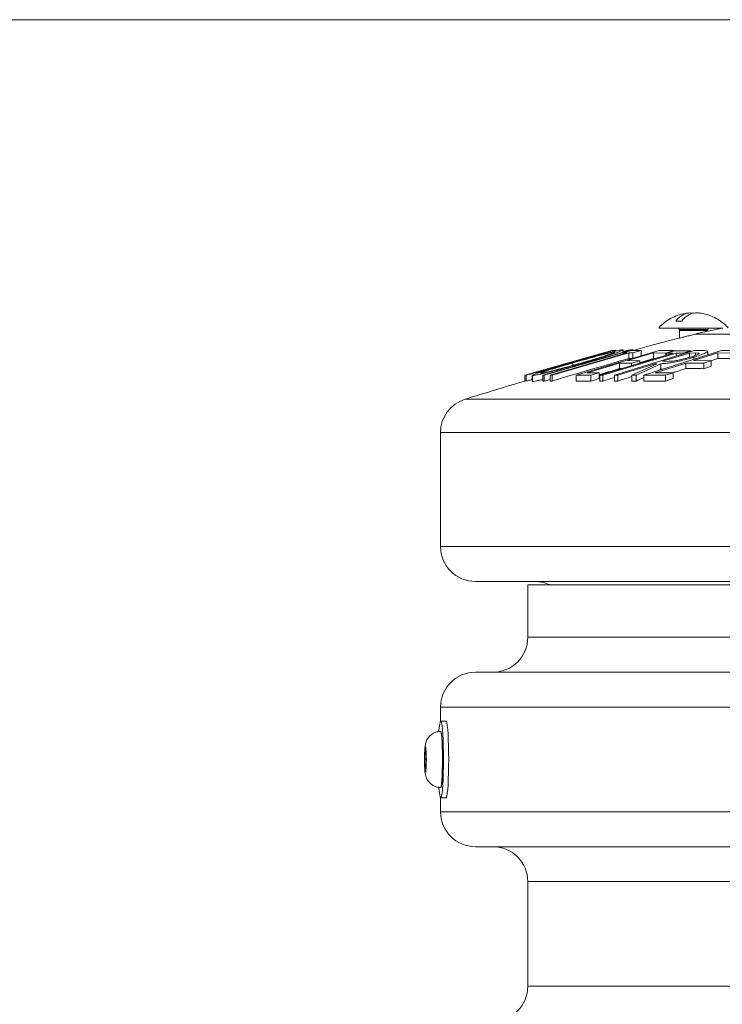
# Paper-space layout 'FTE 5000L TYPE Français' of a CAD drawing. Units: millimetres. Extents: x 110 to 9130, y 110 to 6424.
# Drawn here: x 6445 to 6646, y 5223 to 5505 of the extents above; entities that cross this region are included whole.
import ezdxf

# ---------------------------------------------------------------- set-up
doc = ezdxf.new("R2010")
doc.units = ezdxf.units.MM
doc.styles.add('SLDTEXTSTYLE0', font='TXT', dxfattribs={"width": 0.7})
doc.dimstyles.new('SLDDIMSTYLE0', dxfattribs={"dimtxt": 77, "dimasz": 132, "dimexe": 0, "dimexo": 0.0625, "dimgap": 19.25, "dimtad": 1, "dimdec": 3, "dimrnd": 1e-09, "dimzin": 12, "dimdsep": 46, "dimtxsty": 'SLDTEXTSTYLE0', "dimblk1": 'CLOSED', "dimblk2": 'CLOSED', "dimsah": 1, "dimcen": 0.09, "dimadec": 0, "dimazin": 3, "dimtfac": 1, "dimtdec": 3, "dimtofl": 0, "dimtmove": 0, "dimatfit": 3, "dimldrblk": 'CLOSED', "dimfxl": 1, "dimfrac": 2, "dimtolj": 1, "dimtzin": 12, "dimarcsym": 0})

# ---------------------------------------------------------------- blocks, each defined once
blk = doc.blocks.new('_CLOSED')
at = {"color": 0, "linetype": 'ByBlock', "lineweight": -2}
for p, q in [((-1, 0.166667), (0, 0)), ((-1, 0.166667), (-1, -0.166667)), ((0, 0), (-1, -0.166667)), ((0, 0), (-1, 0))]:
    blk.add_line(p, q, dxfattribs=at)
blk = doc.blocks.new('_D_24')
at = {"color": 9, "linetype": 'Continuous', "lineweight": 0, "ltscale": 22, "transparency": 16777216}
for p, q in [((8001.46, 5504.68), (3918.16, 5504.68)), ((3940.16, 5504.68), (3940.16, 3277.68)), ((7313.44, 3277.68), (3918.16, 3277.68))]:
    blk.add_line(p, q, dxfattribs=at)
for centre, start, end in [((3877.49, 4020.51), 63.4349, 116.5651), ((3877.49, 4062.86), 243.4349, 296.5651)]:
    blk.add_arc(centre, 140.13, start, end, dxfattribs=at)
at = {"color": 9, "linetype": 'Continuous', "lineweight": 0, "ltscale": 22, "transparency": 16777216, "xscale": 132, "yscale": 132}
for p, rotation in [((3940.16, 5504.68), 90.0000000000004), ((3940.16, 3277.68), 270.0000000000004)]:
    blk.add_blockref('_CLOSED', p, dxfattribs=dict(at, rotation=rotation))
at = {"color": 9, "linetype": 'Continuous', "lineweight": 0, "ltscale": 22, "transparency": 16777216, "insert": (3840.9, 3937.52), "char_height": 77, "attachment_point": 1, "rotation": 90, "style": 'SLDTEXTSTYLE0'}
blk.add_mtext('2230', dxfattribs=at)

psp = doc.layouts.new('FTE 5000L TYPE Français')

# ---------------------------------------------------------------- linework, layer by layer
at = {"color": 7, "linetype": 'Continuous', "lineweight": 15, "ltscale": 22}
for p, q in [((6633.0114, 5418.3265), (6634.6822, 5418.3265)), ((6633.7707, 5416.159), (6633.9707, 5415.8789)), ((6634.0453, 5415.6464), (6634.0453, 5413.4449)), ((6642.0453, 5415.4223), (6642.0453, 5415.6464)), ((6642.1198, 5415.8789), (6642.3198, 5416.159)), ((6950.5876, 5414.5931), (6638.5506, 5414.5931)), ((6589.7445, 5402.8255), (6614.6092, 5409.88)), ((6612.2955, 5409.2108), (6592.1984, 5403.5078)), ((6594.8673, 5402.805), (6619.2713, 5409.8316)), ((6619.702, 5409.8321), (6595.298, 5402.8054)), ((6596.9953, 5402.8226), (6619.0256, 5409.2046)), ((6619.5464, 5409.2053), (6597.5161, 5402.8233)), ((6604.4447, 5402.8169), (6628.1577, 5409.8624)), ((6611.2054, 5402.8202), (6632.199, 5409.1595)), ((6633.0704, 5409.161), (6612.0768, 5402.8214)), ((6612.3757, 5409.2211), (6612.2955, 5409.2108)), ((6614.2937, 5409.6586), (6614.2937, 5409.3419)), ((6614.6092, 5409.88), (6614.8346, 5409.9103)), ((6614.8948, 5409.4902), (6614.8948, 5409.9003)), ((6614.9165, 5409.8765), (6614.8948, 5409.8703)), ((6615.9081, 5409.8846), (6614.9165, 5409.8765)), ((6614.9165, 5409.8765), (6614.9165, 5409.4955)), ((6615.4041, 5402.8219), (6638.1956, 5409.8364)), ((6617.8837, 5409.1839), (6620.2575, 5409.8715)), ((6619.0256, 5409.2046), (6617.8837, 5409.1839)), ((6617.8837, 5409.1839), (6617.8837, 5408.8739)), ((6617.9304, 5409.4456), (6617.9304, 5410.0603)), ((6626.5651, 5409.1777), (6619.1483, 5406.974)), ((6619.2713, 5409.8316), (6619.702, 5409.8321)), ((6620.6832, 5409.1877), (6619.5464, 5409.2053)), ((6619.5464, 5409.2053), (6619.5464, 5407.5886)), ((6619.702, 5409.8321), (6619.702, 5409.7105)), ((6620.2575, 5409.8715), (6623.057, 5409.8753)), ((6620.4628, 5410.0846), (6620.4628, 5409.8717)), ((6623.057, 5409.8753), (6620.6832, 5409.1877)), ((6620.6832, 5409.1877), (6620.6832, 5407.6415)), ((6620.7282, 5409.9263), (6620.7282, 5410.01)), ((6623.057, 5409.8753), (6623.057, 5408.3468)), ((6623.7593, 5402.8176), (6646.09, 5409.8674)), ((6630.0807, 5409.1538), (6626.5651, 5409.1777)), ((6626.5651, 5409.1777), (6626.5651, 5407.5614)), ((6628.1577, 5409.8624), (6632.4195, 5409.849)), ((6636.9236, 5409.1617), (6629.1812, 5406.7782)), ((6632.4195, 5409.849), (6630.0807, 5409.1538)), ((6630.0807, 5409.1538), (6630.0807, 5408.5199)), ((6630.296, 5409.1409), (6632.5546, 5409.8228)), ((6632.199, 5409.1595), (6630.296, 5409.1409)), ((6630.296, 5409.1409), (6630.296, 5408.585)), ((6632.4195, 5409.849), (6632.4195, 5409.7821)), ((6632.5546, 5409.8228), (6637.2271, 5409.8247)), ((6633.0704, 5409.161), (6633.0704, 5408.259)), ((6634.9685, 5409.1429), (6633.0704, 5409.161)), ((6637.2271, 5409.8247), (6634.9685, 5409.1429)), ((6634.9685, 5409.1429), (6634.9685, 5408.8432)), ((6638.6163, 5409.1698), (6636.9236, 5409.1617)), ((6636.9236, 5409.1617), (6636.9236, 5407.9107)), ((6637.2271, 5409.8247), (6637.2271, 5409.5382)), ((6644.9783, 5409.1824), (6637.9971, 5406.9783)), ((6638.1956, 5409.8364), (6640.1137, 5409.8562)), ((6642.0833, 5408.6024), (6642.0833, 5409.6211)), ((6650.1565, 5409.1622), (6644.9783, 5409.1824)), ((6644.9783, 5409.1824), (6644.9783, 5407.5662)), ((6646.09, 5409.8674), (6652.3601, 5409.8574)), ((6603.5123, 5406.3324), (6603.5123, 5405.6197)), ((6606.4971, 5406.345), (6606.4971, 5406.1536)), ((6619.1483, 5406.974), (6622.6288, 5406.9504)), ((6622.6288, 5406.9504), (6620.3101, 5406.2616)), ((6622.6288, 5406.9504), (6622.6288, 5406.2697)), ((6626.8992, 5407.564), (6626.5651, 5407.5614)), ((6629.1812, 5406.7782), (6630.7988, 5406.7751)), ((6637.9971, 5406.9783), (6643.1303, 5406.9589)), ((6638.1555, 5407.9639), (6638.1555, 5407.3626)), ((6643.1303, 5406.9589), (6640.9468, 5406.2692)), ((6643.1303, 5406.9589), (6643.1303, 5405.3615)), ((6592.1984, 5403.5078), (6592.3236, 5403.5207)), ((6616.8295, 5406.2849), (6607.5297, 5403.5214)), ((6607.5297, 5403.5214), (6611.0102, 5403.4988)), ((6611.0102, 5403.4988), (6608.6715, 5402.804)), ((6611.0102, 5403.4988), (6611.0102, 5401.8224)), ((6626.9626, 5406.0954), (6616.3657, 5402.8336)), ((6620.3101, 5406.2616), (6616.8295, 5406.2849)), ((6616.8295, 5406.2849), (6616.8295, 5404.6828)), ((6620.3101, 5406.2616), (6620.3101, 5405.5694)), ((6620.3721, 5402.8298), (6627.5085, 5406.0987)), ((6628.6954, 5406.1037), (6621.564, 5402.8128)), ((6627.5085, 5406.0987), (6626.9626, 5406.0954)), ((6626.9626, 5406.0954), (6626.9626, 5405.8489)), ((6635.8136, 5406.2885), (6627.0546, 5403.5236)), ((6627.0546, 5403.5236), (6632.1878, 5403.5047)), ((6628.6954, 5404.4994), (6627.9245, 5404.1413)), ((6628.6954, 5406.1037), (6628.6954, 5404.4994)), ((6629.1562, 5404.5216), (6628.6954, 5404.4994)), ((6632.1878, 5403.5047), (6629.9843, 5402.8088)), ((6632.1878, 5403.5047), (6632.1878, 5401.8289)), ((6640.9468, 5406.2692), (6635.8136, 5406.2885)), ((6635.8136, 5406.2885), (6635.8136, 5404.6863)), ((6640.9468, 5406.2692), (6640.9468, 5404.667)), ((6590.095, 5402.8615), (6589.7445, 5402.8255)), ((6589.7445, 5402.8255), (6589.7445, 5401.1184)), ((6590.095, 5402.8615), (6590.095, 5401.1561)), ((6591.8483, 5402.7561), (6591.8483, 5401.0454)), ((6591.9638, 5401.0006), (6591.8938, 5401.0454)), ((6591.9638, 5402.7134), (6591.8942, 5402.7561)), ((6591.9638, 5402.7134), (6591.9638, 5401.0006)), ((6595.298, 5402.8054), (6594.8673, 5402.805)), ((6594.8673, 5402.805), (6594.8673, 5401.0969)), ((6595.298, 5402.8054), (6595.298, 5401.0974)), ((6596.9953, 5401.6091), (6595.298, 5401.0974)), ((6597.5161, 5402.8233), (6596.9953, 5402.8226)), ((6596.9953, 5402.8226), (6596.9953, 5401.1155)), ((6597.5161, 5402.8233), (6597.5161, 5401.1163)), ((6608.6715, 5402.804), (6604.4447, 5402.8169)), ((6604.4447, 5402.8169), (6604.4447, 5401.1093)), ((6608.6715, 5402.804), (6608.6715, 5401.096)), ((6612.0768, 5402.8214), (6611.2054, 5402.8202)), ((6611.2054, 5402.8202), (6611.2054, 5401.1129)), ((6612.0768, 5402.8214), (6612.0768, 5401.1143)), ((6616.3657, 5402.8336), (6615.4041, 5402.8219)), ((6615.4041, 5402.8219), (6615.4041, 5401.1146)), ((6616.3657, 5402.8336), (6616.3657, 5401.127)), ((6621.564, 5402.8128), (6620.3721, 5402.8298)), ((6620.3721, 5402.8298), (6620.3721, 5401.1229)), ((6621.564, 5402.8128), (6621.564, 5401.1053)), ((6623.7593, 5402.8176), (6623.7593, 5401.1103)), ((6629.9843, 5402.8088), (6623.7593, 5402.8176)), ((6629.9843, 5402.8088), (6629.9843, 5401.101)), ((6565.5876, 5386.357), (6565.5876, 5353.6826)), ((6950.5876, 5343.6826), (6575.5876, 5343.6826)), ((6590.5876, 5342.6827), (6590.5876, 5327.6826)), ((6590.5876, 5342.6827), (6950.5876, 5342.6827)), ((6575.5876, 5317.6826), (6847.606, 5317.6826)), ((6565.5876, 5307.6826), (6565.5876, 5303.6395)), ((6567.1518, 5303.6827), (6565.6554, 5303.6827)), ((6565.6554, 5300.6827), (6565.5756, 5300.6827)), ((6561.0648, 5292.7254), (6561.168, 5295.2038)), ((6561.168, 5295.2038), (6561.3694, 5295.1609)), ((6561.3694, 5295.1609), (6561.4675, 5292.6399)), ((6561.1629, 5290.2044), (6561.0648, 5292.7254)), ((6561.4642, 5292.7254), (6561.0648, 5292.7254)), ((6561.4675, 5292.6399), (6561.3642, 5290.1615)), ((6561.3642, 5290.1615), (6561.1629, 5290.2044)), ((6561.366, 5290.2044), (6561.1629, 5290.2044)), ((6565.5756, 5284.6826), (6565.6554, 5284.6826)), ((6565.5876, 5281.7258), (6565.5876, 5277.6827)), ((6565.6554, 5281.6826), (6567.1518, 5281.6826)), ((6847.606, 5267.6827), (6575.5876, 5267.6827)), ((6590.5876, 5257.6827), (6590.5876, 5227.6827))]:
    psp.add_line(p, q, dxfattribs=at)
at = {"color": 8, "linetype": 'Continuous', "lineweight": 15, "ltscale": 22}
for p, q in [((6633.9707, 5415.8789), (6642.1198, 5415.8789)), ((6634.0453, 5415.6464), (6641.3868, 5415.6464)), ((6641.3868, 5415.6464), (6642.0453, 5415.6464)), ((6638.6163, 5409.1698), (6638.6163, 5408.4848)), ((6572.6, 5395.9004), (6950.5876, 5395.9004)), ((6950.5876, 5386.357), (6565.5876, 5386.357)), ((6565.5876, 5353.6826), (6950.5876, 5353.6826)), ((6950.5876, 5327.6826), (6590.5876, 5327.6826)), ((6844.8599, 5307.6826), (6565.5876, 5307.6826)), ((6565.5876, 5277.6827), (6844.8599, 5277.6827)), ((6590.5876, 5257.6827), (6950.5876, 5257.6827)), ((6950.5876, 5227.6827), (6590.5876, 5227.6827))]:
    psp.add_line(p, q, dxfattribs=at)
at = {"color": 7, "linetype": 'Continuous', "lineweight": 15, "ltscale": 22, "flags": 128}
for points in [[(6646.2373, 5416.2358), (6644.8263, 5415.9826), (6642.2399, 5415.464)], [(6633.8116, 5413.3846), (6626.1131, 5411.3678), (6620.7282, 5409.9263)], [(6619.5464, 5407.5886), (6616.7862, 5406.8023), (6614.0279, 5406.0096), (6611.2713, 5405.2104), (6608.5166, 5404.4045), (6605.7637, 5403.5922), (6603.0126, 5402.7735), (6600.2635, 5401.9481), (6597.5161, 5401.1163)], [(6626.5651, 5407.5614), (6625.6373, 5407.2911), (6624.7097, 5407.02), (6623.7822, 5406.7479), (6622.855, 5406.4752), (6622.6288, 5406.4087)], [(6644.9783, 5407.5662), (6644.1049, 5407.2958), (6643.2318, 5407.0245), (6643.0378, 5406.9642)], [(6616.8295, 5404.6828), (6615.6659, 5404.3325), (6614.5025, 5403.9809), (6613.3395, 5403.6282), (6612.1769, 5403.2742), (6611.0146, 5402.9192), (6611.0102, 5402.9177)], [(6617.3615, 5404.6863), (6617.2646, 5404.6859), (6616.8295, 5404.6828)], [(6635.8136, 5404.6863), (6634.7176, 5404.3359), (6633.6219, 5403.9842), (6632.5266, 5403.6313), (6632.1646, 5403.5145)], [(6643.1303, 5405.3615), (6642.8573, 5405.275), (6642.5843, 5405.1884), (6642.3113, 5405.1017), (6642.0384, 5405.0149), (6641.7655, 5404.9281), (6641.4926, 5404.8411), (6641.2197, 5404.754), (6640.9468, 5404.667)], [(6611.0102, 5401.8224), (6610.7178, 5401.7321), (6610.4254, 5401.6415), (6610.133, 5401.5507), (6609.8407, 5401.4598), (6609.5484, 5401.369), (6609.256, 5401.2781), (6608.9638, 5401.1871), (6608.6715, 5401.096)], [(6615.4041, 5402.1631), (6614.6949, 5401.9407), (6612.0768, 5401.1143)], [(6620.3721, 5402.4128), (6620.3361, 5402.4011), (6619.0122, 5401.9781), (6617.6887, 5401.5535), (6616.3657, 5401.127)], [(6632.1878, 5401.8289), (6631.9123, 5401.7383), (6631.6368, 5401.6474), (6631.3613, 5401.5566), (6631.0859, 5401.4655), (6630.8104, 5401.3745), (6630.535, 5401.2834), (6630.2596, 5401.1923), (6629.9843, 5401.101)], [(6566.4227, 5292.6828), (6566.4104, 5294.6469), (6566.3738, 5296.5478), (6566.3141, 5298.3245), (6566.2333, 5299.92), (6566.1338, 5301.2828), (6566.019, 5302.3692), (6565.8925, 5303.1443), (6565.7584, 5303.583), (6565.621, 5303.6715), (6565.4847, 5303.4068), (6565.3538, 5302.7974), (6565.2327, 5301.8631), (6565.1337, 5300.7492)], [(6567.9191, 5292.6828), (6567.9067, 5294.6469), (6567.8702, 5296.5478), (6567.8105, 5298.3245), (6567.7296, 5299.92), (6567.6302, 5301.2828), (6567.5154, 5302.3692), (6567.3889, 5303.1443), (6567.2548, 5303.583), (6567.1518, 5303.6827)], [(6565.6554, 5284.6826), (6565.7075, 5284.7177), (6565.8257, 5285.0643), (6565.936, 5285.7674), (6566.0331, 5286.7938), (6566.1126, 5288.0956), (6566.1707, 5289.6117), (6566.2047, 5291.2716), (6566.213, 5292.9975), (6566.1953, 5294.7084), (6566.1523, 5296.3249), (6566.086, 5297.7709), (6565.9997, 5298.9789), (6565.8972, 5299.8928), (6565.7834, 5300.4693), (6565.6637, 5300.6817)], [(6561.2699, 5296.3623), (6561.1904, 5296.199), (6561.1183, 5295.6916), (6561.0607, 5294.8896), (6561.0232, 5293.8715), (6561.0095, 5292.7371), (6561.0208, 5291.5975), (6561.0562, 5290.5639), (6561.1122, 5289.7378), (6561.1832, 5289.1999), (6561.2623, 5289.003), (6561.3418, 5289.1663), (6561.4139, 5289.6737), (6561.4716, 5290.4757), (6561.5091, 5291.4938), (6561.5228, 5292.6282), (6561.5114, 5293.7678), (6561.476, 5294.8014), (6561.4201, 5295.6275), (6561.3491, 5296.1653), (6561.2699, 5296.3623)], [(6565.1191, 5284.8161), (6565.1251, 5284.732), (6565.2327, 5283.5025), (6565.3538, 5282.5679), (6565.4847, 5281.9585), (6565.621, 5281.6938), (6565.7584, 5281.7823), (6565.8925, 5282.221), (6566.019, 5282.9961), (6566.1338, 5284.0825), (6566.2333, 5285.4453), (6566.3141, 5287.0408), (6566.3738, 5288.8175), (6566.4104, 5290.7184), (6566.4227, 5292.6828)], [(6567.1518, 5281.6826), (6567.2548, 5281.7823), (6567.3889, 5282.221), (6567.5154, 5282.9961), (6567.6302, 5284.0825), (6567.7296, 5285.4453), (6567.8105, 5287.0408), (6567.8702, 5288.8175), (6567.9067, 5290.7184), (6567.9191, 5292.6828)]]:
    psp.add_lwpolyline(points, dxfattribs=at)
at = {"color": 8, "linetype": 'Continuous', "lineweight": 15, "ltscale": 22, "flags": 128}
psp.add_lwpolyline([(6565.5758, 5284.6826), (6565.6277, 5284.7177), (6565.7459, 5285.0643), (6565.8562, 5285.7674), (6565.9533, 5286.7938), (6566.0328, 5288.0956), (6566.0909, 5289.6117), (6566.1249, 5291.2716), (6566.1332, 5292.9975), (6566.1155, 5294.7084), (6566.0725, 5296.3249), (6566.0062, 5297.7709), (6565.9199, 5298.9789), (6565.8174, 5299.8928), (6565.7036, 5300.4693), (6565.5839, 5300.6817)], dxfattribs=at)
at = {"color": 7, "linetype": 'Continuous', "lineweight": 15, "ltscale": 484}
for centre, radius, start, end in [((6637.3128, 5415.5209), 5.1355, 81.800006, 146.885379), ((6639.1113, 5415.325), 5.3503, 88.608072, 145.875305), ((6633.6453, 5415.6465), 0.4, 0, 35.537678), ((6642.4453, 5415.6465), 0.4, 144.462322, 180), ((6619.3493, 5357.6588), 49.9301, 88.727693, 89.773851), ((6646.6628, 5170.8335), 236.7387, 89.154401, 90.407691), ((6637.4934, 5168.9703), 235.722, 89.160577, 90.408315), ((6950.5876, 4188.4743), 1265.2083, 106.5710742, 107.3828521), ((6590.1767, 5398.7458), 2.4117, 91.941679, 100.325274), ((6595.1161, 5370.8409), 30.2571, 89.655649, 90.471221), ((6597.3314, 5346.0348), 55.0817, 89.807803, 90.349566), ((6606.2172, 5293.172), 107.9519, 88.697256, 90.940775), ((6611.9316, 5224.1705), 176.9439, 89.952973, 90.235142), ((6618.1422, 5226.0479), 175.0881, 90.581369, 90.89605), ((6618.1587, 5211.3249), 189.8109, 88.972035, 89.331858), ((6791.7973, 5052.7644), 387.7122, 115.684103, 116.044641), ((6626.5214, 5166.5433), 234.5832, 89.154186, 90.674647), ((6575.5876, 5386.357), 10, 107.382852, 180), ((6575.5876, 5353.6827), 10, 180, 270), ((6592.5876, 5333.6827), 10, 64.158067, 90), ((6580.5876, 5327.6827), 10, 270, 0), ((6575.5876, 5307.6827), 10, 90, 180), ((6575.5876, 5277.6827), 10, 180, 270), ((6580.5876, 5257.6827), 10, 0, 90), ((6580.5876, 5227.6827), 10, 270, 0)]:
    psp.add_arc(centre, radius, start, end, dxfattribs=at)
at = {"color": 7, "linetype": 'Continuous', "lineweight": 15, "ltscale": 22}
for points, knots in [([(6636.8419, 5420.6351), (6636.4191, 5420.6007), (6635.3015, 5420.5098), (6633.5384, 5420.003), (6631.5933, 5419.1647), (6629.806, 5417.9837), (6628.6359, 5417.0258), (6628.1402, 5416.4178), (6628.103, 5416.3722)], [0, 0, 0, 0, 0.1276425, 0.33746556, 0.54920124, 0.76361486, 0.98224723, 1, 1, 1, 1]), ([(6647.9743, 5416.3688), (6647.6342, 5416.7266), (6646.8429, 5417.5587), (6645.3685, 5418.6292), (6643.614, 5419.5913), (6641.7041, 5420.2596), (6640.2245, 5420.6136), (6639.3915, 5420.6417), (6639.2392, 5420.6468)], [0, 0, 0, 0, 0.14847567, 0.34540349, 0.545945, 0.74905793, 0.954129, 1, 1, 1, 1]), ([(6628.1584, 5416.3264), (6628.1251, 5416.3264), (6627.9708, 5416.3264), (6628.8365, 5416.3264), (6630.6966, 5416.3264), (6633.4711, 5416.3264), (6636.7375, 5416.3264), (6640.1603, 5416.3264), (6643.3328, 5416.3264), (6645.3491, 5416.3264), (6646.1969, 5416.3264), (6646.3992, 5416.3264)], [0, 0, 0, 0, 0.03630486, 0.16807651, 0.29984789, 0.43161973, 0.56339107, 0.69516283, 0.82693446, 0.95870573, 1, 1, 1, 1]), ([(6642.2412, 5415.4643), (6642.2442, 5415.4649), (6642.2519, 5415.4664), (6641.7438, 5415.3559), (6640.8372, 5415.151), (6639.7085, 5414.8845), (6638.9012, 5414.6813), (6638.5506, 5414.5931)], [0, 0, 0, 0, 0.14290169, 0.36719105, 0.5931453, 0.82329543, 1, 1, 1, 1]), ([(6633.812, 5413.3846), (6633.8065, 5413.3832), (6633.7307, 5413.3644), (6634.0171, 5413.4365), (6634.6753, 5413.605), (6635.7467, 5413.8783), (6637.0852, 5414.2193), (6638.0555, 5414.4668), (6638.5506, 5414.5931)], [0, 0, 0, 0, 0.0149956, 0.2056367, 0.39644873, 0.59099366, 0.79133035, 1, 1, 1, 1]), ([(6614.2937, 5409.6586), (6614.0775, 5409.5878), (6613.6455, 5409.4463), (6612.6599, 5409.1379), (6611.3917, 5408.752), (6609.4413, 5408.1692), (6606.5556, 5407.3241), (6604.0611, 5406.6132), (6602.7803, 5406.2482)], [0, 0, 0, 0, 0.124555, 0.24880334, 0.37370867, 0.49868531, 0.74258901, 1, 1, 1, 1]), ([(6603.1968, 5406.3066), (6604.0115, 5406.5381), (6605.6392, 5407.0007), (6608.0844, 5407.6831), (6610.4243, 5408.3239), (6612.5393, 5408.8906), (6614.3391, 5409.3565), (6615.7656, 5409.7091), (6616.8316, 5409.951), (6617.518, 5410.0842), (6617.7205, 5410.098), (6617.8102, 5410.1042)], [0, 0, 0, 0, 0.12164766, 0.24305338, 0.36531072, 0.48753105, 0.59951682, 0.71154429, 0.81477025, 0.91800485, 1, 1, 1, 1]), ([(6615.4163, 5409.4163), (6615.3134, 5409.4067), (6615.1077, 5409.3874), (6614.2434, 5409.213), (6612.4989, 5408.7933), (6609.5992, 5408.0318), (6606.4324, 5407.1617), (6604.3931, 5406.5825), (6603.5123, 5406.3324)], [0, 0, 0, 0, 0.10266734, 0.20515901, 0.40958035, 0.62499905, 0.83801986, 1, 1, 1, 1]), ([(6606.1866, 5406.3696), (6606.8214, 5406.5523), (6608.0892, 5406.9171), (6609.9019, 5407.4559), (6611.5392, 5407.9605), (6612.9365, 5408.4072), (6614.0282, 5408.7756), (6615.0479, 5409.1464), (6615.5936, 5409.3872), (6615.4592, 5409.4093), (6615.4163, 5409.4163)], [0, 0, 0, 0, 0.11846697, 0.23660402, 0.35569895, 0.47477781, 0.5842855, 0.69391234, 0.90223968, 1, 1, 1, 1]), ([(6617.8889, 5410.0603), (6617.8969, 5410.0572), (6617.9454, 5410.0382), (6617.7112, 5409.9076), (6617.0154, 5409.625), (6615.6225, 5409.129), (6613.6779, 5408.4897), (6611.3016, 5407.7543), (6609.066, 5407.084), (6607.4119, 5406.6081), (6606.4971, 5406.345)], [0, 0, 0, 0, 0.02385484, 0.14531893, 0.26823061, 0.39122736, 0.60728883, 0.72857296, 0.84989471, 1, 1, 1, 1]), ([(6612.0001, 5409.0289), (6612.1176, 5409.071), (6612.3523, 5409.1551), (6612.4409, 5409.2009), (6612.4178, 5409.2041), (6612.4089, 5409.2053)], [0, 0, 0, 0, 0.3814033, 0.76207299, 1, 1, 1, 1]), ([(6614.8346, 5409.9103), (6614.8578, 5409.9106), (6614.9041, 5409.9112), (6614.9032, 5409.8804), (6614.5373, 5409.7472), (6614.2937, 5409.6586)], [0, 0, 0, 0, 0.25044121, 0.50095764, 1, 1, 1, 1]), ([(6620.4628, 5410.0846), (6620.2868, 5410.0733), (6619.9305, 5410.0505), (6619.0741, 5409.9054), (6618.2646, 5409.7282), (6617.9304, 5409.655)], [0, 0, 0, 0, 0.36426941, 0.73752593, 1, 1, 1, 1]), ([(6620.7015, 5410.01), (6620.71, 5410.0195), (6620.7681, 5410.0847), (6620.6034, 5410.0847), (6620.4628, 5410.0846)], [0, 0, 0, 0, 0.14598796, 1, 1, 1, 1]), ([(6637.154, 5407.9791), (6637.6063, 5408.1248), (6638.5144, 5408.4172), (6639.3353, 5408.7709), (6639.6966, 5409.0117), (6639.5057, 5409.1637), (6638.9834, 5409.1673), (6638.6163, 5409.1698)], [0, 0, 0, 0, 0.18706768, 0.37551678, 0.51867562, 0.66168495, 1, 1, 1, 1]), ([(6641.9861, 5409.6211), (6642.0079, 5409.586), (6642.077, 5409.475), (6641.3248, 5409.0784), (6639.9526, 5408.5331), (6638.7414, 5408.1494), (6638.1555, 5407.9639)], [0, 0, 0, 0, 0.14198773, 0.44905849, 0.73353178, 1, 1, 1, 1]), ([(6640.1137, 5409.8562), (6640.2931, 5409.8562), (6640.652, 5409.8563), (6641.3446, 5409.8462), (6641.721, 5409.7927), (6641.9717, 5409.757)], [0, 0, 0, 0, 0.25026693, 0.50054067, 1, 1, 1, 1]), ([(6606.4971, 5406.345), (6605.7065, 5406.1213), (6604.1276, 5405.6746), (6601.7445, 5405.0206), (6599.4625, 5404.4168), (6597.4257, 5403.8962), (6595.6662, 5403.463), (6594.201, 5403.1187), (6593.073, 5402.8768), (6592.2958, 5402.7339), (6592.0706, 5402.72), (6591.9638, 5402.7134)], [0, 0, 0, 0, 0.11802309, 0.23569623, 0.35467533, 0.47378168, 0.58036714, 0.68681972, 0.79473119, 0.9026823, 1, 1, 1, 1]), ([(6603.5123, 5406.3324), (6602.864, 5406.1462), (6601.5695, 5405.7746), (6599.7128, 5405.2312), (6598.0485, 5404.7308), (6596.6784, 5404.306), (6595.6013, 5403.9583), (6594.5742, 5403.6045), (6594.1618, 5403.4165), (6594.3071, 5403.4014), (6594.3476, 5403.3972)], [0, 0, 0, 0, 0.12217507, 0.24392851, 0.36711917, 0.49039581, 0.59792003, 0.70527851, 0.91775748, 1, 1, 1, 1]), ([(6594.3476, 5403.3972), (6594.4561, 5403.4066), (6594.6727, 5403.4254), (6595.5685, 5403.5934), (6597.39, 5404.0095), (6600.3489, 5404.7607), (6603.4007, 5405.5808), (6605.3491, 5406.1324), (6606.1866, 5406.3696)], [0, 0, 0, 0, 0.10873265, 0.2172078, 0.43458515, 0.64256863, 0.84635941, 1, 1, 1, 1]), ([(6602.6351, 5406.2592), (6603.3964, 5406.476), (6604.9159, 5406.9087), (6607.3561, 5407.6144), (6609.7301, 5408.3166), (6611.3343, 5408.8086), (6611.8242, 5408.9707), (6612.0001, 5409.0289)], [0, 0, 0, 0, 0.18467602, 0.36859765, 0.61445896, 0.86159568, 1, 1, 1, 1]), ([(6638.1555, 5407.9639), (6637.7148, 5407.8319), (6636.8358, 5407.5686), (6635.2471, 5407.1349), (6633.4459, 5406.7043), (6631.5271, 5406.3323), (6629.8859, 5406.1289), (6629.1145, 5406.1126), (6628.6954, 5406.1037)], [0, 0, 0, 0, 0.11647326, 0.23232646, 0.39535399, 0.55862225, 0.76024637, 1, 1, 1, 1]), ([(6630.7988, 5406.7751), (6631.1987, 5406.7797), (6631.7871, 5406.7864), (6633.0821, 5406.9602), (6634.3183, 5407.2135), (6635.6745, 5407.5464), (6636.6097, 5407.814), (6637.0992, 5407.9625), (6637.154, 5407.9791)], [0, 0, 0, 0, 0.33976792, 0.49992282, 0.66117993, 0.81140487, 0.97890992, 1, 1, 1, 1]), ([(6602.7803, 5406.2482), (6601.9613, 5406.0167), (6600.3261, 5405.5545), (6597.4168, 5404.7447), (6594.5041, 5403.9511), (6591.9799, 5403.284), (6590.7615, 5402.9841), (6590.2599, 5402.8797), (6590.15, 5402.8675), (6590.095, 5402.8615)], [0, 0, 0, 0, 0.12366608, 0.24693031, 0.44510836, 0.60447319, 0.76431341, 0.88200904, 1, 1, 1, 1]), ([(6591.8774, 5402.7663), (6591.9362, 5402.8076), (6592.0546, 5402.8905), (6592.7978, 5403.1662), (6594.1803, 5403.6287), (6596.1492, 5404.2429), (6598.5731, 5404.9677), (6600.7867, 5405.616), (6602.3741, 5406.0709), (6603.1968, 5406.3066)], [0, 0, 0, 0, 0.124402533, 0.250176693, 0.376014091, 0.600004888, 0.729981038, 0.860061802, 1, 1, 1, 1]), ([(6592.3236, 5403.5207), (6592.3554, 5403.524), (6592.4189, 5403.5306), (6592.5961, 5403.5543), (6593.0068, 5403.6462), (6593.2801, 5403.7074)], [0, 0, 0, 0, 0.25048623, 0.50100786, 1, 1, 1, 1]), ([(6593.2801, 5403.7074), (6593.7149, 5403.8166), (6594.5865, 5404.0355), (6596.9588, 5404.6738), (6599.7188, 5405.4348), (6601.6499, 5405.9807), (6602.6351, 5406.2592)], [0, 0, 0, 0, 0.24970154, 0.50060675, 0.74524981, 1, 1, 1, 1]), ([(6591.8483, 5401.5712), (6591.4476, 5401.4658), (6590.6716, 5401.2617), (6590.2704, 5401.1787), (6590.1535, 5401.1636), (6590.095, 5401.1561)], [0, 0, 0, 0, 0.3476424, 0.67341456, 1, 1, 1, 1]), ([(6594.8673, 5401.5931), (6594.6539, 5401.5404), (6593.941, 5401.3645), (6593.0693, 5401.1726), (6592.2885, 5401.0211), (6592.0676, 5401.0072), (6591.9638, 5401.0006)], [0, 0, 0, 0, 0.12895448, 0.43076986, 0.73269151, 1, 1, 1, 1]), ([(6565.5751, 5300.66), (6565.5033, 5300.6671), (6565.0531, 5300.7114), (6564.2679, 5300.5134), (6563.3378, 5300.1051), (6562.6094, 5299.5494), (6562.0648, 5298.9352), (6561.6819, 5298.3094), (6561.4337, 5297.7145), (6561.2826, 5297.1706), (6561.186, 5296.6401), (6561.1126, 5296.0094), (6561.0535, 5295.1638), (6561.0127, 5294.0957), (6560.9954, 5292.9378), (6561.0025, 5291.7487), (6561.0336, 5290.625), (6561.0913, 5289.5957), (6561.1703, 5288.8004), (6561.3084, 5288.0363), (6561.5875, 5287.2323), (6562.0132, 5286.4907), (6562.6169, 5285.8013), (6563.419, 5285.2043), (6564.4017, 5284.8162), (6565.1612, 5284.639), (6565.5552, 5284.6899), (6565.5836, 5284.6936)], [0, 0, 0, 0, 0.00938901, 0.05893737, 0.10257445, 0.14187371, 0.17752947, 0.20976832, 0.23869406, 0.26538013, 0.29489321, 0.33571563, 0.38825204, 0.43763999, 0.48932112, 0.54006212, 0.59104728, 0.64342318, 0.70116416, 0.74540338, 0.78202603, 0.81914289, 0.85832252, 0.90159638, 0.94820165, 0.99626787, 1, 1, 1, 1])]:
    psp.add_open_spline(points, degree=3, knots=knots, dxfattribs=at)

# ---------------------------------------------------------------- dimensions: what is measured, and where the dimension line sits
at = {"color": 9, "linetype": 'Continuous', "lineweight": 0, "ltscale": 22}
dim = psp.add_linear_dim(base=(3940.1554, 3277.6827), p1=(8023.462, 5504.6827), p2=(7335.4384, 3277.6827), angle=90, text='(<>)', dimstyle='SLDDIMSTYLE0', dxfattribs=at)
dim.commit()
dim.dimension.update_dxf_attribs({"geometry": '_D_24', "text_midpoint": (3940.1554, 4041.6827), "dimtype": 160})

doc.saveas('drawing.dxf')
